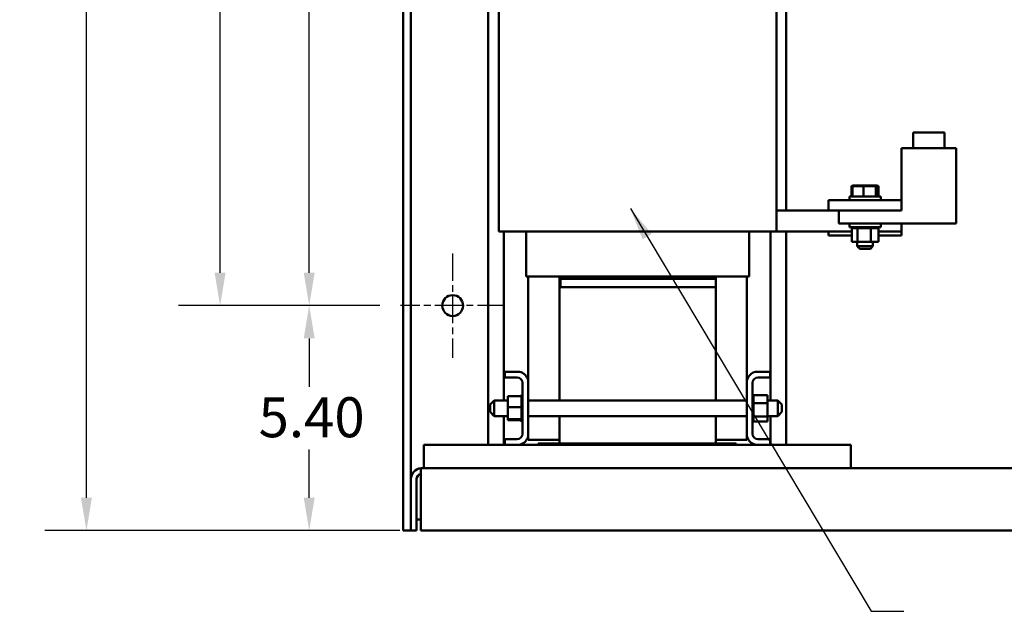
# Model space of a CAD drawing. Units: inches. Extents: x 4 to 172, y 2 to 134.
# Drawn here: x 35 to 58, y 31 to 45 of the extents above; entities that cross this region are included whole.
import ezdxf

# ---------------------------------------------------------------- set-up
doc = ezdxf.new("R2010")
doc.units = ezdxf.units.IN
doc.header["$LTSCALE"] = 8
doc.header["$MEASUREMENT"] = 0
doc.linetypes.add('CHAIN', pattern=[0.7087, 0.4724, -0.0591, 0.1181, -0.0591])
for name, color, linetype, lineweight in [('Center Mark (ANSI)', 7, 'Continuous', 25), ('Dimension (ANSI)', 7, 'Continuous', 25), ('Symbol (ANSI)', 7, 'Continuous', 25), ('Visible (ANSI)', 7, 'Continuous', 50)]:
    doc.layers.add(name, color=color, linetype=linetype, lineweight=lineweight)
doc.styles.add('Note Text (ANSI)', font='tahoma.ttf')
doc.dimstyles.new('Default (ANSI)', dxfattribs={"dimscale": 8, "dimtxt": 0.12, "dimasz": 0.098425, "dimexe": 0.125, "dimexo": 0.0625, "dimgap": 0.031496, "dimtad": 0, "dimtih": 1, "dimtoh": 1, "dimrnd": 1e-08, "dimzin": 0, "dimdsep": 46, "dimtxsty": 'Note Text (ANSI)', "dimcen": 0.09, "dimdle": 0.393701, "dimclrd": 256, "dimclre": 256, "dimclrt": 256, "dimadec": 0, "dimazin": 1, "dimtfac": 1, "dimtofl": 0, "dimtmove": 0, "dimatfit": 3, "dimfxl": 1, "dimtolj": 1, "dimtzin": 4, "dimlwd": -1, "dimlwe": -1, "dimarcsym": 0})
doc.dimstyles.new('Default (ANSI)$7', dxfattribs={"dimscale": 8, "dimtxt": 0.12, "dimasz": 0.098425, "dimexe": 0.125, "dimexo": 0.0625, "dimgap": 0.031496, "dimtad": 0, "dimtih": 1, "dimtoh": 1, "dimrnd": 1e-08, "dimzin": 0, "dimdsep": 46, "dimtxsty": 'Note Text (ANSI)', "dimcen": 0.09, "dimdle": 0.393701, "dimclrd": 256, "dimclre": 256, "dimclrt": 256, "dimadec": 0, "dimazin": 1, "dimtfac": 1, "dimtofl": 0, "dimtmove": 0, "dimatfit": 3, "dimfxl": 1, "dimtolj": 1, "dimtzin": 4, "dimlwd": -1, "dimlwe": -1, "dimarcsym": 0})

# ---------------------------------------------------------------- blocks, each defined once
blk = doc.blocks.new('*D29')
at = {"layer": 'Defpoints', "color": 0, "transparency": 16777216}
for p in [(36.271, 78.102), (44.325, 78.102), (44.293, 33.102)]:
    blk.add_point(p, dxfattribs=at)
at = {"layer": 'Dimension (ANSI)', "transparency": 16777216}
for p, q in [((43.825, 78.102), (35.271, 78.102)), ((36.271, 77.315), (36.271, 50.551)), ((36.271, 33.89), (36.271, 49.048)), ((43.793, 33.102), (35.271, 33.102))]:
    blk.add_line(p, q, dxfattribs=at)
for points in [[(36.14, 77.315), (36.403, 77.315), (36.271, 78.102)], [(36.14, 33.89), (36.403, 33.89), (36.271, 33.102)]]:
    blk.add_solid(points, dxfattribs=at)
at = {"layer": 'Dimension (ANSI)', "transparency": 16777216, "insert": (34.67, 50.299), "char_height": 0.96, "attachment_point": 1, "style": 'Note Text (ANSI)'}
blk.add_mtext('\\A1;45.00', dxfattribs=at)
blk = doc.blocks.new('*D30')
at = {"layer": 'Defpoints', "color": 0, "transparency": 16777216}
for p in [(41.615, 38.502), (43.807, 38.502), (44.293, 33.102)]:
    blk.add_point(p, dxfattribs=at)
at = {"layer": 'Dimension (ANSI)', "transparency": 16777216}
for p, q in [((43.307, 38.502), (40.615, 38.502)), ((41.615, 37.715), (41.615, 36.554)), ((41.615, 33.89), (41.615, 35.051)), ((43.793, 33.102), (40.615, 33.102))]:
    blk.add_line(p, q, dxfattribs=at)
for points in [[(41.484, 37.715), (41.747, 37.715), (41.615, 38.502)], [(41.484, 33.89), (41.747, 33.89), (41.615, 33.102)]]:
    blk.add_solid(points, dxfattribs=at)
at = {"layer": 'Dimension (ANSI)', "transparency": 16777216, "insert": (40.401, 36.302), "char_height": 0.96, "attachment_point": 1, "style": 'Note Text (ANSI)'}
blk.add_mtext('\\A1;5.40', dxfattribs=at)
blk = doc.blocks.new('*D31')
at = {"layer": 'Defpoints', "color": 0, "transparency": 16777216}
for p in [(41.615, 56.002), (43.807, 56.002), (43.807, 38.502)]:
    blk.add_point(p, dxfattribs=at)
at = {"layer": 'Dimension (ANSI)', "transparency": 16777216}
for p, q in [((43.307, 56.002), (40.615, 56.002)), ((41.615, 55.215), (41.615, 48.004)), ((41.615, 39.29), (41.615, 46.501)), ((43.307, 38.502), (40.615, 38.502))]:
    blk.add_line(p, q, dxfattribs=at)
for points in [[(41.484, 55.215), (41.747, 55.215), (41.615, 56.002)], [(41.484, 39.29), (41.747, 39.29), (41.615, 38.502)]]:
    blk.add_solid(points, dxfattribs=at)
at = {"layer": 'Dimension (ANSI)', "transparency": 16777216, "insert": (40.073, 47.752), "char_height": 0.96, "attachment_point": 1, "style": 'Note Text (ANSI)'}
blk.add_mtext('\\A1;17.50', dxfattribs=at)
blk = doc.blocks.new('*D32')
at = {"layer": 'Defpoints', "color": 0, "transparency": 16777216}
for p in [(39.478, 74.502), (43.807, 74.502), (43.807, 38.502)]:
    blk.add_point(p, dxfattribs=at)
at = {"layer": 'Dimension (ANSI)', "transparency": 16777216}
for p, q in [((43.307, 74.502), (38.478, 74.502)), ((39.478, 73.715), (39.478, 63.691)), ((39.478, 39.29), (39.478, 62.187)), ((43.307, 38.502), (38.478, 38.502))]:
    blk.add_line(p, q, dxfattribs=at)
for points in [[(39.347, 73.715), (39.609, 73.715), (39.478, 74.502)], [(39.347, 39.29), (39.609, 39.29), (39.478, 38.502)]]:
    blk.add_solid(points, dxfattribs=at)
at = {"layer": 'Dimension (ANSI)', "transparency": 16777216, "insert": (37.894, 63.439), "char_height": 0.96, "attachment_point": 1, "style": 'Note Text (ANSI)'}
blk.add_mtext('\\A1;36.00', dxfattribs=at)

msp = doc.modelspace()

# ---------------------------------------------------------------- linework, layer by layer
at = {"layer": 'Center Mark (ANSI)', "linetype": 'CHAIN', "ltscale": 0.173502}
for p, q in [((45.057, 39.752), (45.057, 37.252)), ((46.307, 38.502), (43.807, 38.502))]:
    msp.add_line(p, q, dxfattribs=at)
at = {"layer": 'Visible (ANSI)'}
for p, q in [((45.909, 51.122), (45.909, 35.162)), ((43.867, 50.156), (43.867, 33.106)), ((44.057, 34.334), (44.057, 49.174)), ((46.163, 40.282), (46.163, 46.582)), ((52.823, 40.282), (52.823, 46.082)), ((53.061, 46.082), (53.061, 40.782)), ((56.107, 42.657), (56.857, 42.657)), ((56.107, 42.282), (56.107, 42.657)), ((56.857, 42.282), (56.857, 42.657)), ((55.826, 40.782), (55.826, 42.282)), ((57.138, 42.282), (55.826, 42.282)), ((57.138, 40.47), (57.138, 42.282)), ((54.65, 41.385), (54.627, 41.365)), ((54.627, 41.365), (54.652, 41.365)), ((54.627, 41.117), (54.627, 41.365)), ((54.673, 41.385), (54.65, 41.385)), ((54.673, 41.385), (54.652, 41.365)), ((54.652, 41.365), (54.911, 41.365)), ((54.652, 41.117), (54.652, 41.365)), ((54.914, 41.385), (54.673, 41.385)), ((54.914, 41.385), (54.911, 41.365)), ((54.911, 41.365), (55.21, 41.365)), ((54.911, 41.117), (54.911, 41.365)), ((55.191, 41.385), (54.914, 41.385)), ((55.228, 41.385), (55.191, 41.385)), ((55.191, 41.385), (55.21, 41.365)), ((55.21, 41.365), (55.249, 41.365)), ((55.21, 41.117), (55.21, 41.365)), ((55.251, 41.385), (55.228, 41.385)), ((55.228, 41.385), (55.249, 41.365)), ((55.249, 41.365), (55.274, 41.365)), ((55.249, 41.117), (55.249, 41.365)), ((55.251, 41.385), (55.274, 41.365)), ((55.274, 41.117), (55.274, 41.365)), ((54.576, 41.117), (55.326, 41.117)), ((54.576, 41.032), (54.576, 41.117)), ((55.326, 41.032), (55.326, 41.117)), ((54.073, 41.032), (54.073, 40.782)), ((55.823, 41.032), (54.073, 41.032)), ((55.823, 40.782), (55.823, 41.032)), ((52.823, 40.782), (54.073, 40.782)), ((55.823, 40.782), (54.073, 40.782)), ((54.326, 40.47), (54.326, 40.782)), ((55.826, 40.782), (55.823, 40.782)), ((57.138, 40.47), (54.326, 40.47)), ((54.576, 40.47), (54.576, 40.385)), ((55.326, 40.47), (55.326, 40.385)), ((55.823, 40.282), (55.823, 40.47)), ((46.752, 40.282), (46.163, 40.282)), ((46.284, 40.282), (46.284, 36.225)), ((46.752, 40.282), (47.493, 40.282)), ((46.818, 39.202), (46.818, 40.282)), ((47.609, 40.282), (47.493, 40.282)), ((47.609, 40.282), (51.377, 40.282)), ((51.493, 40.282), (51.377, 40.282)), ((51.493, 40.282), (52.234, 40.282)), ((52.168, 39.202), (52.168, 40.282)), ((52.823, 40.282), (52.234, 40.282)), ((52.686, 40.282), (52.686, 36.225)), ((54.631, 40.282), (52.823, 40.282)), ((53.061, 40.282), (53.061, 35.162)), ((54.073, 40.282), (54.073, 40.182)), ((54.631, 40.182), (54.073, 40.182)), ((55.326, 40.385), (54.576, 40.385)), ((54.627, 40.359), (54.627, 40.385)), ((54.627, 40.359), (54.632, 40.359)), ((54.631, 40.03), (54.631, 40.359)), ((54.632, 40.359), (54.632, 40.385)), ((54.632, 40.359), (54.632, 40.385)), ((54.632, 40.359), (54.648, 40.359)), ((54.632, 40.359), (54.632, 40.359)), ((54.648, 40.359), (54.648, 40.385)), ((54.649, 40.359), (54.648, 40.359)), ((54.649, 40.359), (54.649, 40.385)), ((54.649, 40.359), (54.676, 40.359)), ((54.676, 40.359), (54.676, 40.385)), ((54.678, 40.359), (54.676, 40.359)), ((54.678, 40.359), (54.678, 40.385)), ((54.678, 40.359), (54.714, 40.359)), ((54.714, 40.359), (54.714, 40.385)), ((54.717, 40.359), (54.714, 40.359)), ((54.717, 40.359), (54.717, 40.385)), ((54.717, 40.359), (54.745, 40.359)), ((54.762, 40.359), (54.745, 40.359)), ((54.762, 40.359), (54.762, 40.385)), ((54.765, 40.359), (54.762, 40.359)), ((54.765, 40.359), (54.765, 40.385)), ((54.765, 40.359), (54.767, 40.359)), ((54.769, 40.359), (54.767, 40.359)), ((54.817, 40.359), (54.769, 40.359)), ((54.769, 40.03), (54.769, 40.359)), ((54.817, 40.359), (54.817, 40.385)), ((54.82, 40.359), (54.817, 40.359)), ((54.82, 40.359), (54.82, 40.385)), ((54.82, 40.359), (54.877, 40.359)), ((54.877, 40.359), (54.877, 40.385)), ((54.88, 40.359), (54.877, 40.359)), ((54.88, 40.359), (54.88, 40.385)), ((54.88, 40.359), (54.94, 40.359)), ((54.94, 40.359), (54.94, 40.385)), ((54.943, 40.359), (54.94, 40.359)), ((54.943, 40.359), (54.943, 40.385)), ((54.943, 40.359), (55.003, 40.359)), ((55.003, 40.359), (55.003, 40.385)), ((55.006, 40.359), (55.003, 40.359)), ((55.006, 40.359), (55.006, 40.385)), ((55.006, 40.359), (55.023, 40.359)), ((55.051, 40.359), (55.023, 40.359)), ((55.051, 40.359), (55.064, 40.359)), ((55.064, 40.359), (55.064, 40.385)), ((55.067, 40.359), (55.064, 40.359)), ((55.067, 40.359), (55.067, 40.385)), ((55.088, 40.359), (55.067, 40.359)), ((55.107, 40.359), (55.088, 40.359)), ((55.088, 40.03), (55.088, 40.359)), ((55.107, 40.359), (55.121, 40.359)), ((55.121, 40.359), (55.121, 40.385)), ((55.124, 40.359), (55.121, 40.359)), ((55.124, 40.359), (55.124, 40.385)), ((55.124, 40.359), (55.171, 40.359)), ((55.171, 40.359), (55.171, 40.385)), ((55.173, 40.359), (55.171, 40.359)), ((55.173, 40.359), (55.173, 40.385)), ((55.173, 40.359), (55.213, 40.359)), ((55.213, 40.359), (55.213, 40.385)), ((55.215, 40.359), (55.213, 40.359)), ((55.215, 40.359), (55.215, 40.385)), ((55.215, 40.359), (55.245, 40.359)), ((55.245, 40.359), (55.245, 40.385)), ((55.246, 40.359), (55.245, 40.359)), ((55.246, 40.359), (55.246, 40.385)), ((55.246, 40.359), (55.265, 40.359)), ((55.265, 40.359), (55.265, 40.385)), ((55.266, 40.359), (55.265, 40.359)), ((55.266, 40.359), (55.266, 40.385)), ((55.27, 40.359), (55.266, 40.359)), ((55.27, 40.359), (55.273, 40.359)), ((55.27, 40.03), (55.27, 40.359)), ((55.823, 40.282), (55.27, 40.282)), ((55.823, 40.182), (55.27, 40.182)), ((55.273, 40.359), (55.273, 40.385)), ((55.274, 40.359), (55.273, 40.359)), ((55.274, 40.359), (55.274, 40.385)), ((55.823, 40.182), (55.823, 40.282)), ((54.631, 40.03), (54.769, 40.03)), ((54.763, 40.03), (54.763, 39.927)), ((54.763, 39.927), (55.138, 39.927)), ((54.823, 39.867), (54.763, 39.927)), ((54.769, 40.03), (55.088, 40.03)), ((55.078, 39.867), (55.138, 39.927)), ((55.088, 40.03), (55.27, 40.03)), ((55.138, 40.03), (55.138, 39.927)), ((55.078, 39.867), (54.823, 39.867)), ((46.86, 39.202), (46.818, 39.202)), ((46.86, 39.202), (47.601, 39.202)), ((46.868, 39.202), (46.868, 36.705)), ((47.609, 39.202), (47.601, 39.202)), ((47.609, 39.202), (51.377, 39.202)), ((47.618, 39.142), (47.618, 39.202)), ((47.618, 39.142), (47.618, 38.942)), ((47.618, 39.142), (51.368, 39.142)), ((47.648, 39.142), (51.368, 39.142)), ((47.648, 39.142), (47.648, 38.942)), ((51.368, 39.202), (51.368, 39.142)), ((51.368, 39.142), (51.368, 38.942)), ((51.385, 39.202), (51.377, 39.202)), ((51.385, 39.202), (52.126, 39.202)), ((52.118, 39.202), (52.118, 36.705)), ((52.168, 39.202), (52.126, 39.202)), ((47.618, 36.225), (47.618, 38.942)), ((47.618, 38.942), (51.368, 38.942)), ((47.648, 38.942), (51.368, 38.942)), ((51.368, 38.942), (51.368, 36.225)), ((46.308, 36.778), (46.308, 36.912)), ((46.308, 36.912), (46.661, 36.912)), ((52.325, 36.912), (52.678, 36.912)), ((52.678, 36.912), (52.678, 36.778)), ((46.604, 36.778), (46.308, 36.778)), ((46.734, 35.426), (46.734, 36.648)), ((46.868, 36.705), (46.868, 35.37)), ((52.118, 35.37), (52.118, 36.705)), ((52.252, 36.648), (52.252, 35.426)), ((52.678, 36.778), (52.382, 36.778)), ((45.957, 36.125), (46.057, 36.225)), ((46.057, 36.225), (46.057, 35.85)), ((46.057, 36.225), (46.379, 36.225)), ((46.379, 36.327), (46.708, 36.327)), ((46.379, 36.327), (46.379, 36.063)), ((46.708, 36.36), (46.708, 36.356)), ((46.708, 36.36), (46.734, 36.36)), ((46.708, 36.356), (46.708, 36.34)), ((46.708, 36.356), (46.708, 36.356)), ((46.708, 36.356), (46.734, 36.356)), ((46.708, 36.356), (46.734, 36.356)), ((46.708, 36.339), (46.708, 36.34)), ((46.708, 36.34), (46.734, 36.34)), ((46.708, 36.339), (46.708, 36.327)), ((46.708, 36.339), (46.734, 36.339)), ((46.708, 36.312), (46.708, 36.327)), ((46.708, 36.31), (46.708, 36.312)), ((46.708, 36.312), (46.734, 36.312)), ((46.708, 36.31), (46.708, 36.273)), ((46.708, 36.31), (46.734, 36.31)), ((46.708, 36.271), (46.708, 36.273)), ((46.708, 36.273), (46.734, 36.273)), ((46.708, 36.271), (46.708, 36.226)), ((46.708, 36.271), (46.734, 36.271)), ((46.708, 36.223), (46.708, 36.226)), ((46.708, 36.226), (46.734, 36.226)), ((46.708, 36.223), (46.708, 36.171)), ((46.708, 36.223), (46.734, 36.223)), ((46.708, 36.168), (46.708, 36.171)), ((46.708, 36.171), (46.734, 36.171)), ((46.708, 36.168), (46.708, 36.111)), ((46.708, 36.168), (46.734, 36.168)), ((46.868, 36.225), (52.118, 36.225)), ((52.278, 36.359), (52.252, 36.359)), ((52.278, 36.359), (52.252, 36.359)), ((52.278, 36.348), (52.252, 36.348)), ((52.278, 36.347), (52.252, 36.347)), ((52.278, 36.324), (52.252, 36.324)), ((52.278, 36.323), (52.252, 36.323)), ((52.278, 36.29), (52.252, 36.29)), ((52.278, 36.288), (52.252, 36.288)), ((52.278, 36.246), (52.252, 36.246)), ((52.278, 36.243), (52.252, 36.243)), ((52.278, 36.193), (52.252, 36.193)), ((52.278, 36.191), (52.252, 36.191)), ((52.278, 36.359), (52.278, 36.359)), ((52.278, 36.355), (52.278, 36.359)), ((52.278, 36.355), (52.278, 36.348)), ((52.607, 36.355), (52.278, 36.355)), ((52.278, 36.348), (52.278, 36.347)), ((52.278, 36.324), (52.278, 36.347)), ((52.278, 36.324), (52.278, 36.323)), ((52.278, 36.29), (52.278, 36.323)), ((52.278, 36.29), (52.278, 36.288)), ((52.278, 36.246), (52.278, 36.288)), ((52.278, 36.246), (52.278, 36.243)), ((52.278, 36.193), (52.278, 36.243)), ((52.278, 36.193), (52.278, 36.191)), ((52.278, 36.178), (52.278, 36.191)), ((52.278, 36.178), (52.278, 36.157)), ((52.278, 36.157), (52.278, 36.135)), ((52.607, 36.157), (52.278, 36.157)), ((52.607, 36.157), (52.607, 36.355)), ((52.607, 36.225), (52.857, 36.225)), ((52.607, 35.84), (52.607, 36.157)), ((52.857, 35.85), (52.857, 36.225)), ((52.957, 36.125), (52.857, 36.225)), ((45.957, 35.95), (45.957, 36.125)), ((45.957, 35.95), (46.057, 35.85)), ((46.379, 36.063), (46.708, 36.063)), ((46.379, 36.063), (46.379, 35.773)), ((46.708, 36.108), (46.708, 36.111)), ((46.708, 36.111), (46.734, 36.111)), ((46.708, 36.108), (46.708, 36.096)), ((46.708, 36.108), (46.734, 36.108)), ((46.708, 36.063), (46.708, 36.096)), ((46.708, 36.049), (46.708, 36.063)), ((46.708, 36.049), (46.708, 36.048)), ((46.708, 36.045), (46.708, 36.048)), ((46.708, 36.048), (46.734, 36.048)), ((46.708, 36.045), (46.708, 36.042)), ((46.708, 36.045), (46.734, 36.045)), ((46.708, 36.007), (46.708, 36.042)), ((46.708, 36.007), (46.708, 35.985)), ((46.708, 35.982), (46.708, 35.985)), ((46.708, 35.985), (46.734, 35.985)), ((46.708, 35.982), (46.708, 35.924)), ((46.708, 35.982), (46.734, 35.982)), ((46.708, 35.921), (46.708, 35.924)), ((46.708, 35.924), (46.734, 35.924)), ((46.708, 35.921), (46.708, 35.867)), ((46.708, 35.921), (46.734, 35.921)), ((52.278, 36.135), (52.252, 36.135)), ((52.278, 36.132), (52.252, 36.132)), ((52.278, 36.073), (52.252, 36.073)), ((52.278, 36.07), (52.252, 36.07)), ((52.278, 36.01), (52.252, 36.01)), ((52.278, 36.007), (52.252, 36.007)), ((52.278, 35.948), (52.252, 35.948)), ((52.278, 35.945), (52.252, 35.945)), ((52.278, 36.135), (52.278, 36.132)), ((52.278, 36.121), (52.278, 36.132)), ((52.278, 36.121), (52.278, 36.093)), ((52.278, 36.073), (52.278, 36.093)), ((52.278, 36.073), (52.278, 36.07)), ((52.278, 36.01), (52.278, 36.07)), ((52.278, 36.01), (52.278, 36.007)), ((52.278, 35.948), (52.278, 36.007)), ((52.278, 35.948), (52.278, 35.945)), ((52.278, 35.889), (52.278, 35.945)), ((52.957, 35.95), (52.857, 35.85)), ((52.957, 36.125), (52.957, 35.95)), ((46.057, 35.85), (46.379, 35.85)), ((46.284, 35.85), (46.284, 35.162)), ((46.379, 35.773), (46.708, 35.773)), ((46.379, 35.773), (46.379, 35.748)), ((46.379, 35.748), (46.708, 35.748)), ((46.708, 35.864), (46.708, 35.867)), ((46.708, 35.867), (46.734, 35.867)), ((46.708, 35.864), (46.708, 35.817)), ((46.708, 35.864), (46.734, 35.864)), ((46.708, 35.814), (46.708, 35.817)), ((46.708, 35.817), (46.734, 35.817)), ((46.708, 35.814), (46.734, 35.814)), ((46.708, 35.781), (46.708, 35.814)), ((46.708, 35.781), (46.708, 35.775)), ((46.708, 35.773), (46.708, 35.775)), ((46.708, 35.775), (46.734, 35.775)), ((46.708, 35.773), (46.734, 35.773)), ((46.708, 35.77), (46.708, 35.773)), ((46.708, 35.77), (46.708, 35.743)), ((46.708, 35.742), (46.708, 35.743)), ((46.708, 35.743), (46.734, 35.743)), ((46.708, 35.742), (46.708, 35.723)), ((46.708, 35.742), (46.734, 35.742)), ((46.708, 35.722), (46.708, 35.723)), ((46.708, 35.723), (46.734, 35.723)), ((46.708, 35.722), (46.708, 35.714)), ((46.708, 35.722), (46.734, 35.722)), ((46.708, 35.714), (46.708, 35.714)), ((46.708, 35.714), (46.734, 35.714)), ((46.708, 35.714), (46.734, 35.714)), ((46.868, 35.85), (52.118, 35.85)), ((47.618, 35.192), (47.618, 35.85)), ((51.368, 35.85), (51.368, 35.192)), ((52.278, 35.889), (52.252, 35.889)), ((52.278, 35.886), (52.252, 35.886)), ((52.278, 35.836), (52.252, 35.836)), ((52.278, 35.833), (52.252, 35.833)), ((52.278, 35.79), (52.252, 35.79)), ((52.278, 35.788), (52.252, 35.788)), ((52.278, 35.754), (52.252, 35.754)), ((52.278, 35.753), (52.252, 35.753)), ((52.278, 35.729), (52.252, 35.729)), ((52.278, 35.729), (52.252, 35.729)), ((52.278, 35.716), (52.252, 35.716)), ((52.278, 35.716), (52.252, 35.716)), ((52.278, 35.715), (52.252, 35.715)), ((52.278, 35.889), (52.278, 35.886)), ((52.278, 35.886), (52.278, 35.84)), ((52.278, 35.84), (52.278, 35.839)), ((52.607, 35.84), (52.278, 35.84)), ((52.278, 35.836), (52.278, 35.839)), ((52.278, 35.836), (52.278, 35.833)), ((52.278, 35.833), (52.278, 35.82)), ((52.278, 35.79), (52.278, 35.82)), ((52.278, 35.79), (52.278, 35.788)), ((52.278, 35.754), (52.278, 35.788)), ((52.278, 35.754), (52.278, 35.753)), ((52.278, 35.729), (52.278, 35.753)), ((52.278, 35.729), (52.278, 35.729)), ((52.278, 35.716), (52.278, 35.729)), ((52.607, 35.72), (52.278, 35.72)), ((52.278, 35.715), (52.278, 35.716)), ((52.278, 35.716), (52.278, 35.716)), ((52.607, 35.85), (52.857, 35.85)), ((52.607, 35.72), (52.607, 35.84)), ((52.686, 35.85), (52.686, 35.162)), ((46.308, 35.162), (46.308, 35.296)), ((46.308, 35.296), (46.604, 35.296)), ((46.868, 35.37), (46.868, 35.282)), ((46.868, 35.282), (47.618, 35.282)), ((51.368, 35.282), (52.118, 35.282)), ((52.118, 35.37), (52.118, 35.282)), ((52.382, 35.296), (52.678, 35.296)), ((52.678, 35.296), (52.678, 35.162)), ((46.308, 35.162), (44.363, 35.162)), ((44.363, 34.894), (44.363, 35.162)), ((46.661, 35.162), (46.308, 35.162)), ((47.107, 35.162), (46.661, 35.162)), ((47.107, 35.192), (47.607, 35.192)), ((47.107, 35.162), (47.107, 35.192)), ((47.607, 35.162), (47.107, 35.162)), ((47.607, 35.192), (47.607, 35.162)), ((47.618, 35.192), (47.607, 35.192)), ((47.607, 35.162), (51.357, 35.162)), ((51.368, 35.192), (47.618, 35.192)), ((51.357, 35.162), (51.357, 35.192)), ((51.857, 35.162), (51.357, 35.162)), ((51.368, 35.192), (51.857, 35.192)), ((51.857, 35.192), (51.857, 35.162)), ((52.325, 35.162), (51.857, 35.162)), ((52.678, 35.162), (52.325, 35.162)), ((54.608, 35.162), (52.678, 35.162)), ((54.608, 35.162), (54.608, 34.894)), ((44.363, 34.894), (44.363, 34.602)), ((54.608, 34.894), (54.608, 34.602)), ((44.293, 34.334), (44.293, 34.601)), ((88.789, 34.602), (44.325, 34.602)), ((44.057, 33.102), (44.057, 34.334)), ((44.191, 34.334), (44.191, 33.102)), ((44.293, 33.102), (44.293, 34.334)), ((44.293, 33.37), (44.191, 33.37)), ((43.867, 33.106), (44.057, 33.106)), ((44.057, 33.102), (44.057, 33.102)), ((44.057, 33.102), (44.191, 33.102)), ((44.057, 33.102), (44.191, 33.102)), ((44.191, 33.102), (44.191, 33.102)), ((44.293, 33.102), (88.82, 33.102))]:
    msp.add_line(p, q, dxfattribs=at)
msp.add_circle((45.057, 38.502), 0.25, dxfattribs=at)
for centre, radius, start, end in [((46.604, 36.648), 0.27, 12.1015, 77.8985), ((52.382, 36.648), 0.27, 102.1015, 167.8985), ((46.604, 36.648), 0.13, 0, 90), ((52.382, 36.648), 0.13, 90, 180), ((46.604, 35.426), 0.13, 270, 0), ((46.604, 35.426), 0.27, 282.1015, 347.8985), ((52.382, 35.426), 0.27, 192.1015, 257.8985), ((52.382, 35.426), 0.13, 180, 270), ((44.325, 34.334), 0.268, 96.7307, 180), ((44.325, 34.334), 0.268, 90, 96.7307), ((44.325, 34.334), 0.134, 103.5566, 180)]:
    msp.add_arc(centre, radius, start, end, dxfattribs=at)

# ---------------------------------------------------------------- texts
at = {"layer": 'Symbol (ANSI)', "insert": (56.136, 31.644), "char_height": 0.96, "attachment_point": 1, "style": 'Note Text (ANSI)'}
msp.add_mtext('{ }', dxfattribs=at)

# ---------------------------------------------------------------- dimensions: what is measured, and where the dimension line sits
at = {"layer": 'Dimension (ANSI)'}
for base, p1, p2, angle, picture, middle in [((36.271, 78.102), (44.293, 33.102), (44.325, 78.102), 270, '*D29', (36.271, 49.799)), ((39.478, 74.502), (43.807, 38.502), (43.807, 74.502), 90, '*D32', (39.478, 62.939)), ((41.615, 56.002), (43.807, 38.502), (43.807, 56.002), 90, '*D31', (41.615, 47.252)), ((41.615, 38.502), (44.293, 33.102), (43.807, 38.502), 270, '*D30', (41.615, 35.802))]:
    dim = msp.add_linear_dim(base=base, p1=p1, p2=p2, angle=angle, dimstyle='Default (ANSI)', override={"dimgap": 0.031496, "dimdec": 2, "dimtol": 0, "dimlim": 0, "dimtp": 0, "dimtm": 0, "dimtdec": 2, "dimatfit": 1}, dxfattribs=at)
    dim.commit()
    dim.dimension.update_dxf_attribs({"geometry": picture, "text_midpoint": middle, "dimtype": 160})

# ---------------------------------------------------------------- leaders
at = {"layer": 'Symbol (ANSI)', "annotation_type": 0, "has_hookline": 1, "hookline_direction": 0, "text_width": 0.413}
msp.add_leader([(49.32, 40.833), (55.097, 31.164), (55.884, 31.164)], dimstyle='Default (ANSI)$7', override={"dimtad": 0}, dxfattribs=at)

doc.saveas('drawing.dxf')
